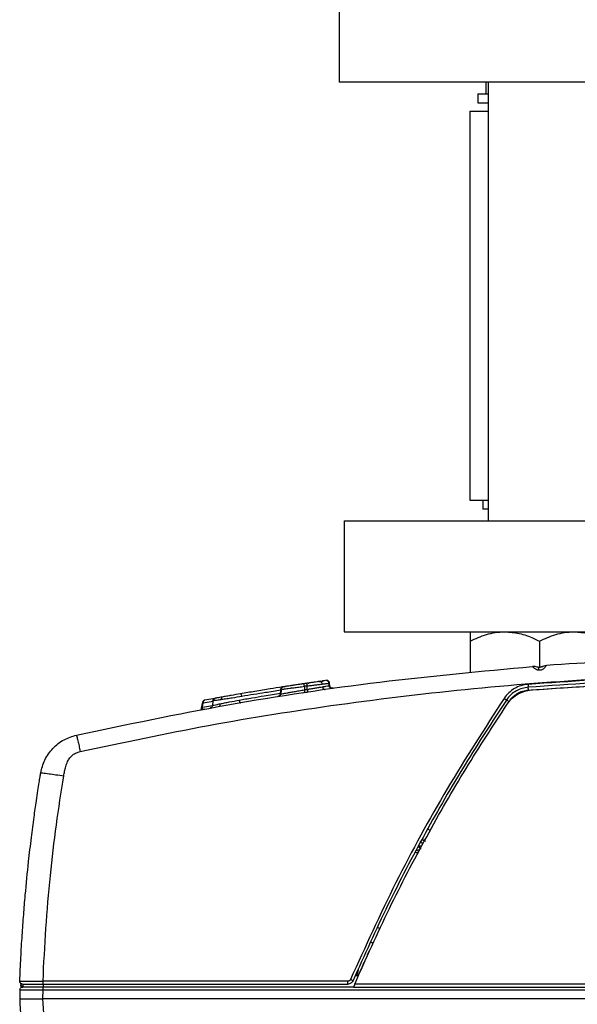
# Model space of a CAD drawing. Units: inches. Extents: x 0.4 to 10.6, y 0.4 to 8.1.
# Drawn here: x 6.8 to 7, y 3.1 to 3.4 of the extents above; entities that cross this region are included whole.
import ezdxf

# ---------------------------------------------------------------- set-up
doc = ezdxf.new("R2010")
doc.units = ezdxf.units.IN
doc.header["$MEASUREMENT"] = 0

msp = doc.modelspace()

# ---------------------------------------------------------------- linework, layer by layer
at = {"color": 7, "linetype": 'Continuous', "lineweight": 25}
for p, q in [((6.91001, 3.38331), (6.91001, 3.35331)), ((7.15001, 3.35331), (6.91001, 3.35331)), ((6.9497, 3.35331), (6.9497, 3.35016)), ((6.95034, 3.35331), (6.95034, 3.23461)), ((6.94751, 3.35016), (6.94751, 3.34766)), ((6.94751, 3.35016), (6.95034, 3.35016)), ((6.94751, 3.34766), (6.95034, 3.34766)), ((6.94537, 3.34545), (6.94537, 3.24026)), ((6.94537, 3.34545), (6.95034, 3.34545)), ((6.94537, 3.24026), (6.95034, 3.24026)), ((6.94885, 3.24026), (6.94885, 3.23776)), ((6.95034, 3.23776), (6.94885, 3.23776)), ((6.91135, 3.23461), (6.91135, 3.20461)), ((6.91135, 3.23461), (7.15135, 3.23461)), ((6.91135, 3.20461), (7.15135, 3.20461)), ((6.94542, 3.20211), (6.94542, 3.19352)), ((6.96418, 3.20211), (6.96418, 3.19499)), ((6.96238, 3.19516), (6.9623, 3.19524)), ((6.90155, 3.19074), (6.90177, 3.19077)), ((6.905, 3.19125), (6.90463, 3.19119)), ((6.90591, 3.19138), (6.90552, 3.19132)), ((6.90575, 3.19136), (6.90581, 3.19136)), ((6.906, 3.19139), (6.90601, 3.19139)), ((6.90618, 3.19142), (6.90602, 3.19139)), ((6.90619, 3.19142), (6.90615, 3.19141)), ((6.90727, 3.19002), (6.90721, 3.19074)), ((6.90728, 3.19074), (6.90734, 3.19003)), ((6.90735, 3.19003), (6.90729, 3.19075)), ((6.90743, 3.19004), (6.90737, 3.19077)), ((6.89413, 3.18901), (6.89402, 3.18778)), ((6.89415, 3.18901), (6.89405, 3.1878)), ((6.89425, 3.18903), (6.89414, 3.18781)), ((6.89476, 3.18971), (6.89478, 3.18971)), ((6.89507, 3.18976), (6.89531, 3.1898)), ((6.89849, 3.19028), (6.89809, 3.19022)), ((6.90005, 3.18813), (6.90091, 3.18826)), ((6.90056, 3.18987), (6.90056, 3.18893)), ((6.90091, 3.18826), (6.90133, 3.18832)), ((6.90134, 3.18905), (6.90134, 3.18998)), ((6.96418, 3.1898), (6.96418, 3.1898)), ((6.87298, 3.18559), (6.87264, 3.18398)), ((6.87293, 3.18425), (6.87318, 3.18543)), ((6.87628, 3.1866), (6.87359, 3.18614)), ((6.87578, 3.18596), (6.87567, 3.1847)), ((6.89046, 3.18666), (6.89046, 3.18651)), ((6.89355, 3.18715), (6.89352, 3.18714)), ((6.89374, 3.18725), (6.89368, 3.18721)), ((6.87523, 3.18407), (6.87515, 3.18403)), ((6.87567, 3.18471), (6.87565, 3.18463)), ((6.95034, 3.17851), (6.95034, 3.17851)), ((6.94322, 3.16726), (6.94321, 3.16726)), ((6.93556, 3.15264), (6.93556, 3.15264)), ((6.93556, 3.15264), (6.93556, 3.15264)), ((6.93146, 3.14661), (6.93156, 3.14665)), ((6.93156, 3.14665), (6.93167, 3.14667)), ((6.91768, 3.11725), (6.9183, 3.1186)), ((6.91434, 3.11169), (6.9152, 3.11169)), ((6.91474, 3.11169), (6.91476, 3.11252)), ((6.82356, 3.10778), (6.82348, 3.10539)), ((6.8236, 3.10972), (6.82361, 3.10971)), ((6.82379, 3.10902), (6.82379, 3.10899)), ((6.82437, 3.10854), (6.82432, 3.10854)), ((6.82435, 3.10933), (6.82435, 3.10854)), ((6.82977, 3.10539), (6.82986, 3.10778)), ((6.91228, 3.11011), (6.8298, 3.11011)), ((6.8298, 3.10933), (6.91228, 3.10933)), ((6.82986, 3.10933), (6.82986, 3.10854)), ((6.91383, 3.10854), (6.82986, 3.10854)), ((6.82986, 3.10778), (7.23285, 3.10778)), ((6.91417, 3.10933), (6.91383, 3.10854)), ((6.91383, 3.10854), (7.23923, 3.10854)), ((7.23923, 3.10933), (6.91417, 3.10933)), ((7.23293, 3.10539), (6.82977, 3.10539))]:
    msp.add_line(p, q, dxfattribs=at)
at = {"color": 1, "linetype": 'Continuous', "lineweight": 25}
for p, q in [((6.90647, 3.19145), (6.90639, 3.19145)), ((6.89411, 3.189), (6.89409, 3.189)), ((6.89417, 3.18783), (6.89419, 3.18783)), ((6.89475, 3.18969), (6.89482, 3.18972)), ((6.90735, 3.19003), (6.90745, 3.18973)), ((6.87318, 3.18543), (6.87582, 3.18589)), ((6.89363, 3.18718), (6.89339, 3.1871)), ((6.87293, 3.18425), (6.8757, 3.18473)), ((6.94187, 3.16494), (6.94187, 3.16494)), ((6.94048, 3.16256), (6.94048, 3.16256)), ((6.93458, 3.15091), (6.93514, 3.15186))]:
    msp.add_line(p, q, dxfattribs=at)
at = {"color": 7, "linetype": 'Continuous', "lineweight": 25}
for centre, radius, start, end in [((6.8238, 3.10899), 0.0000103, 220.3798, 271.368), ((6.82458, 3.10901), 0.000787, 181.9999, 223.9964)]:
    msp.add_arc(centre, radius, start, end, dxfattribs=at)
for points, knots in [([(6.94542, 3.20211), (6.94688, 3.20276), (6.94985, 3.2041), (6.95309, 3.2046), (6.95476, 3.20461), (6.9548, 3.20461)], [0, 0, 0, 0, 0.484546, 0.986748, 1, 1, 1, 1]), ([(6.94542, 3.20461), (6.94542, 3.2046), (6.94542, 3.20459), (6.94542, 3.20418), (6.94542, 3.20317), (6.94542, 3.20237), (6.94542, 3.20211)], [0, 0, 0, 0, 0.066921, 0.435837, 0.815267, 1, 1, 1, 1]), ([(6.9548, 3.20461), (6.95611, 3.20451), (6.95879, 3.20432), (6.9619, 3.2032), (6.96367, 3.20235), (6.96418, 3.20211)], [0, 0, 0, 0, 0.406635, 0.827972, 1, 1, 1, 1]), ([(6.96418, 3.20211), (6.96564, 3.20276), (6.96861, 3.2041), (6.97185, 3.2046), (6.97352, 3.20461), (6.97356, 3.20461)], [0, 0, 0, 0, 0.484546, 0.986748, 1, 1, 1, 1]), ([(6.97356, 3.20461), (6.97487, 3.20451), (6.97755, 3.20432), (6.98066, 3.2032), (6.98243, 3.20235), (6.98294, 3.20211)], [0, 0, 0, 0, 0.4066349, 0.8279722, 1, 1, 1, 1]), ([(7.09878, 3.19533), (7.08762, 3.19606), (7.06532, 3.19754), (7.03201, 3.19811), (6.99891, 3.19761), (6.97702, 3.19622), (6.96608, 3.19553)], [0, 0, 0, 0, 0.252426, 0.504729, 0.752353, 1, 1, 1, 1]), ([(6.83886, 3.1767), (6.85248, 3.17955), (6.87969, 3.18522), (6.9209, 3.19141), (6.94851, 3.19396), (6.9623, 3.19524)], [0, 0, 0, 0, 0.334124, 0.667457, 1, 1, 1, 1]), ([(6.83989, 3.17226), (6.85145, 3.1747), (6.87467, 3.17961), (6.91022, 3.18523), (6.94658, 3.18955), (6.98384, 3.19237), (7.02178, 3.19358), (7.0602, 3.19325), (7.0859, 3.19159), (7.09878, 3.19075)], [0, 0, 0, 0, 0.136028, 0.273317, 0.41431, 0.557716, 0.70345, 0.851375, 1, 1, 1, 1]), ([(7.09878, 3.19058), (7.08732, 3.19134), (7.0644, 3.19286), (7.02994, 3.19339), (6.99547, 3.19277), (6.97255, 3.19119), (6.96109, 3.1904)], [0, 0, 0, 0, 0.2499986, 0.5, 0.7499982, 1, 1, 1, 1]), ([(6.96307, 3.19521), (6.96294, 3.19522), (6.96266, 3.19526), (6.96246, 3.19522), (6.96234, 3.1952)], [0, 0, 0, 0, 0.467126, 1, 1, 1, 1]), ([(6.9641, 3.19499), (6.96407, 3.19499), (6.964, 3.19499), (6.96387, 3.195), (6.96372, 3.19503), (6.96361, 3.19507), (6.96359, 3.19507), (6.96358, 3.19508)], [0, 0, 0, 0, 0.087834, 0.176932, 0.373213, 0.651676, 1, 1, 1, 1]), ([(6.96608, 3.19553), (6.96607, 3.19551), (6.96605, 3.19548), (6.96589, 3.19525), (6.96566, 3.19497), (6.96537, 3.19468), (6.96504, 3.19444), (6.96468, 3.19427), (6.9643, 3.19419), (6.96405, 3.19421), (6.96392, 3.19422)], [0, 0, 0, 0, 0.1894559, 0.3637729, 0.5147487, 0.6413497, 0.7469403, 0.8370266, 0.9186306, 1, 1, 1, 1]), ([(6.96484, 3.19517), (6.96483, 3.19516), (6.96481, 3.19515), (6.96469, 3.1951), (6.96459, 3.19506), (6.96447, 3.19503), (6.96435, 3.19501), (6.96422, 3.19499), (6.96414, 3.19499), (6.9641, 3.19499)], [0, 0, 0, 0, 0.3713725, 0.5132896, 0.6402182, 0.7385186, 0.8314899, 0.9158559, 1, 1, 1, 1]), ([(6.90047, 3.19058), (6.90004, 3.19052), (6.89915, 3.19038), (6.89806, 3.19022), (6.89724, 3.19009), (6.89633, 3.18995), (6.89546, 3.18982), (6.89497, 3.18974), (6.89487, 3.18973), (6.89491, 3.18973), (6.89491, 3.18973)], [0, 0, 0, 0, 0.088826, 0.183833, 0.241922, 0.311848, 0.486938, 0.723402, 0.988446, 1, 1, 1, 1]), ([(6.9005, 3.19059), (6.90032, 3.19056), (6.9, 3.19051), (6.89963, 3.19046), (6.89947, 3.19043)], [0, 0, 0, 0, 0.558751, 1, 1, 1, 1]), ([(6.90122, 3.19069), (6.9011, 3.19068), (6.90085, 3.19064), (6.9006, 3.1906), (6.90047, 3.19058)], [0, 0, 0, 0, 0.5, 1, 1, 1, 1]), ([(6.90056, 3.18987), (6.90055, 3.18994), (6.90054, 3.19009), (6.90051, 3.19027), (6.90049, 3.19041), (6.90048, 3.1905), (6.90047, 3.19057), (6.90047, 3.19058), (6.90047, 3.19058)], [0, 0, 0, 0, 0.1771288, 0.4024215, 0.5336647, 0.6770225, 0.8324758, 1, 1, 1, 1]), ([(6.90463, 3.19119), (6.90442, 3.19116), (6.90402, 3.1911), (6.90318, 3.19098), (6.90223, 3.19084), (6.90156, 3.19074), (6.90122, 3.19069)], [0, 0, 0, 0, 0.252756, 0.498287, 0.749202, 1, 1, 1, 1]), ([(6.90134, 3.18998), (6.90134, 3.19), (6.90133, 3.19006), (6.90131, 3.19017), (6.90128, 3.19033), (6.90126, 3.19048), (6.90124, 3.19059), (6.90122, 3.19067), (6.90122, 3.19069), (6.90122, 3.19069)], [0, 0, 0, 0, 0.0501596, 0.1502963, 0.3002685, 0.4998744, 0.6509568, 0.7847941, 1, 1, 1, 1]), ([(6.90137, 3.18998), (6.90176, 3.19003), (6.90255, 3.19014), (6.90368, 3.19027), (6.90467, 3.19039), (6.90515, 3.19045), (6.90539, 3.19048)], [0, 0, 0, 0, 0.247643, 0.498323, 0.750545, 1, 1, 1, 1]), ([(6.90461, 3.19119), (6.90454, 3.19118), (6.90444, 3.19117), (6.9043, 3.19115), (6.90425, 3.19114)], [0, 0, 0, 0, 0.648875, 1, 1, 1, 1]), ([(6.90447, 3.19117), (6.90464, 3.19119), (6.90494, 3.19124), (6.90513, 3.19127), (6.90522, 3.19128)], [0, 0, 0, 0, 0.532746, 1, 1, 1, 1]), ([(6.90463, 3.19119), (6.90467, 3.1912), (6.90476, 3.1912), (6.90489, 3.19117), (6.90502, 3.19111), (6.90513, 3.19103), (6.90523, 3.19092), (6.90534, 3.19074), (6.90537, 3.19059), (6.90539, 3.19048)], [0, 0, 0, 0, 0.125111, 0.250241, 0.375381, 0.500539, 0.625711, 0.75089, 1, 1, 1, 1]), ([(6.90495, 3.19124), (6.90505, 3.19125), (6.9054, 3.1913), (6.90562, 3.19134), (6.90552, 3.19132), (6.90545, 3.19131)], [0, 0, 0, 0, 0.120386, 0.4310835, 1, 1, 1, 1]), ([(6.90587, 3.19137), (6.90581, 3.19136), (6.90574, 3.19135), (6.90541, 3.19131), (6.90534, 3.1913)], [0, 0, 0, 0, 0.779719, 1, 1, 1, 1]), ([(6.90722, 3.19072), (6.90721, 3.19078), (6.90719, 3.19091), (6.90711, 3.19108), (6.907, 3.19122), (6.90683, 3.19135), (6.90659, 3.19145), (6.90641, 3.19144), (6.90632, 3.19144)], [0, 0, 0, 0, 0.1475649, 0.28785, 0.4212234, 0.5481202, 0.7833677, 1, 1, 1, 1]), ([(6.90728, 3.19074), (6.90727, 3.1908), (6.90725, 3.19093), (6.90716, 3.19111), (6.90704, 3.19125), (6.90687, 3.19137), (6.90665, 3.19146), (6.90647, 3.19145), (6.90639, 3.19145)], [0, 0, 0, 0, 0.161047, 0.311879, 0.452476, 0.582828, 0.811742, 1, 1, 1, 1]), ([(6.90737, 3.19074), (6.90736, 3.19081), (6.90734, 3.19093), (6.90726, 3.19111), (6.90715, 3.19124), (6.90702, 3.19134), (6.90688, 3.19142), (6.90669, 3.19147), (6.90655, 3.19146), (6.90647, 3.19146)], [0, 0, 0, 0, 0.141863, 0.256346, 0.406694, 0.493379, 0.62013, 0.788807, 1, 1, 1, 1]), ([(6.90662, 3.19144), (6.90659, 3.19145), (6.90655, 3.19146), (6.9065, 3.19145), (6.90647, 3.19145)], [0, 0, 0, 0, 0.50068, 1, 1, 1, 1]), ([(6.96109, 3.1904), (6.96045, 3.19031), (6.95917, 3.19012), (6.95739, 3.1893), (6.95581, 3.18815), (6.95502, 3.18713), (6.95462, 3.18661)], [0, 0, 0, 0, 0.250005, 0.5000056, 0.7499991, 1, 1, 1, 1]), ([(6.96109, 3.1904), (6.9611, 3.19029), (6.96112, 3.19006), (6.96114, 3.1898), (6.96115, 3.18965), (6.96115, 3.18963), (6.96115, 3.18962)], [0, 0, 0, 0, 0.279587, 0.559212, 0.779605, 1, 1, 1, 1]), ([(7.09873, 3.1898), (7.08727, 3.19056), (7.06437, 3.19208), (7.02994, 3.19261), (6.9955, 3.19198), (6.9726, 3.19041), (6.96115, 3.18962)], [0, 0, 0, 0, 0.249994, 0.499991, 0.749993, 1, 1, 1, 1]), ([(6.96198, 3.1889), (6.97356, 3.18968), (6.99673, 3.19125), (7.03158, 3.19183), (7.06642, 3.19121), (7.08959, 3.18962), (7.10117, 3.18882)], [0, 0, 0, 0, 0.249932, 0.5, 0.750065, 1, 1, 1, 1]), ([(6.88326, 3.18783), (6.88244, 3.1877), (6.88122, 3.18749), (6.87952, 3.18719), (6.8787, 3.18705), (6.87829, 3.18698)], [0, 0, 0, 0, 0.503404, 0.750639, 1, 1, 1, 1]), ([(6.89462, 3.18969), (6.89351, 3.18951), (6.89113, 3.18914), (6.88738, 3.18853), (6.88457, 3.18806), (6.88326, 3.18783)], [0, 0, 0, 0, 0.316131, 0.67895, 1, 1, 1, 1]), ([(6.88363, 3.18713), (6.8836, 3.18724), (6.88355, 3.18746), (6.88345, 3.18769), (6.88334, 3.18782), (6.88329, 3.18783), (6.88326, 3.18783)], [0, 0, 0, 0, 0.279643, 0.559294, 0.779656, 1, 1, 1, 1]), ([(6.89399, 3.1878), (6.89397, 3.18772), (6.89394, 3.18754), (6.89379, 3.18732), (6.89358, 3.18716), (6.89341, 3.18711), (6.89333, 3.18709)], [0, 0, 0, 0, 0.249734, 0.499618, 0.7497, 1, 1, 1, 1]), ([(6.89405, 3.18782), (6.89403, 3.18771), (6.89399, 3.18753), (6.89384, 3.18733), (6.89371, 3.18722), (6.89362, 3.18717), (6.89353, 3.18714), (6.89347, 3.18712), (6.89342, 3.18711)], [0, 0, 0, 0, 0.2886409, 0.5020328, 0.689273, 0.7384325, 0.8056374, 1, 1, 1, 1]), ([(6.89414, 3.18783), (6.89413, 3.18776), (6.89411, 3.18765), (6.89404, 3.18749), (6.89394, 3.18736), (6.89386, 3.18729), (6.89382, 3.18726), (6.89379, 3.18724), (6.89369, 3.18717), (6.89359, 3.18714), (6.89353, 3.18713), (6.89349, 3.18712)], [0, 0, 0, 0, 0.079179, 0.142696, 0.22534, 0.274312, 0.283145, 0.293158, 0.319894, 0.55067, 1, 1, 1, 1]), ([(6.89463, 3.18968), (6.89455, 3.18964), (6.8944, 3.18958), (6.89425, 3.18942), (6.89414, 3.18924), (6.89411, 3.18909), (6.89409, 3.18899)], [0, 0, 0, 0, 0.305747, 0.502301, 0.698193, 1, 1, 1, 1]), ([(6.89479, 3.18971), (6.89475, 3.18971), (6.89471, 3.18969), (6.89464, 3.18967), (6.89461, 3.18965), (6.89453, 3.18962), (6.8944, 3.18953), (6.89428, 3.18938), (6.89419, 3.1892), (6.89417, 3.18909), (6.89415, 3.18901)], [0, 0, 0, 0, 0.167173, 0.223308, 0.245933, 0.266032, 0.463834, 0.67605, 0.785625, 1, 1, 1, 1]), ([(6.89491, 3.18973), (6.89482, 3.18971), (6.89471, 3.18969), (6.89457, 3.1896), (6.89452, 3.18955), (6.89444, 3.18949), (6.89435, 3.18938), (6.89427, 3.1892), (6.89425, 3.18909), (6.89424, 3.18902)], [0, 0, 0, 0, 0.39505, 0.498911, 0.530647, 0.557997, 0.728623, 0.851796, 1, 1, 1, 1]), ([(6.8947, 3.1897), (6.89468, 3.18969), (6.89465, 3.18969), (6.89462, 3.18968), (6.89461, 3.18967)], [0, 0, 0, 0, 0.499749, 1, 1, 1, 1]), ([(6.89768, 3.19016), (6.89754, 3.19014), (6.89725, 3.19009), (6.89699, 3.19006), (6.89686, 3.19004)], [0, 0, 0, 0, 0.492736, 1, 1, 1, 1]), ([(6.90134, 3.18998), (6.90117, 3.18996), (6.90091, 3.18992), (6.90065, 3.18988), (6.90056, 3.18987)], [0, 0, 0, 0, 0.648689, 1, 1, 1, 1]), ([(6.90056, 3.18893), (6.90065, 3.18894), (6.90091, 3.18899), (6.90117, 3.18903), (6.90134, 3.18905)], [0, 0, 0, 0, 0.355102, 1, 1, 1, 1]), ([(6.90056, 3.18893), (6.90057, 3.18883), (6.9006, 3.18865), (6.90063, 3.18841), (6.90065, 3.18825), (6.90065, 3.18823), (6.90065, 3.18822)], [0, 0, 0, 0, 0.249993, 0.5, 0.750007, 1, 1, 1, 1]), ([(6.90134, 3.18998), (6.90134, 3.18998), (6.90134, 3.18998), (6.90135, 3.18998), (6.90136, 3.18998), (6.90137, 3.18998)], [0, 0, 0, 0, 0.145643, 0.358566, 1, 1, 1, 1]), ([(6.90134, 3.18905), (6.90175, 3.18912), (6.90257, 3.18926), (6.90372, 3.18946), (6.90473, 3.18963), (6.90521, 3.18971), (6.90545, 3.18975)], [0, 0, 0, 0, 0.253396, 0.503872, 0.754234, 1, 1, 1, 1]), ([(6.90134, 3.18905), (6.90136, 3.18896), (6.90139, 3.18877), (6.90143, 3.18853), (6.90147, 3.18837), (6.90148, 3.18835), (6.90148, 3.18834)], [0, 0, 0, 0, 0.249993, 0.5, 0.750008, 1, 1, 1, 1]), ([(6.90545, 3.18975), (6.90546, 3.18969), (6.90548, 3.18959), (6.90554, 3.18944), (6.90562, 3.18931), (6.90572, 3.1892), (6.90583, 3.18911), (6.90596, 3.18906), (6.90609, 3.18903), (6.90618, 3.18903), (6.90622, 3.18904)], [0, 0, 0, 0, 0.125012, 0.250033, 0.375048, 0.50006, 0.625064, 0.750053, 0.875035, 1, 1, 1, 1]), ([(6.90797, 3.18934), (6.90789, 3.18933), (6.90779, 3.18931), (6.90746, 3.18955), (6.90733, 3.18979), (6.90729, 3.18992), (6.90728, 3.18999), (6.90728, 3.19002)], [0, 0, 0, 0, 0.624676, 0.859479, 0.936979, 0.969381, 1, 1, 1, 1]), ([(6.90817, 3.18933), (6.90817, 3.18933), (6.90815, 3.18933), (6.90808, 3.18934), (6.90799, 3.18936), (6.90788, 3.1894), (6.90776, 3.18947), (6.90764, 3.18957), (6.90754, 3.1897), (6.90746, 3.18987), (6.90744, 3.18999), (6.90743, 3.19005)], [0, 0, 0, 0, 0.042691, 0.149815, 0.251936, 0.354509, 0.464411, 0.585443, 0.717026, 0.856456, 1, 1, 1, 1]), ([(6.9083, 3.18933), (6.90831, 3.18933), (6.90831, 3.18933), (6.90827, 3.18933), (6.9082, 3.18933), (6.90817, 3.18933)], [0, 0, 0, 0, 0.391629, 0.747461, 1, 1, 1, 1]), ([(6.96115, 3.18962), (6.96061, 3.18954), (6.95949, 3.18938), (6.95789, 3.18868), (6.95639, 3.18764), (6.95564, 3.18666), (6.95525, 3.18617)], [0, 0, 0, 0, 0.233373, 0.477826, 0.733367, 1, 1, 1, 1]), ([(6.95547, 3.18508), (6.9559, 3.18563), (6.95673, 3.18671), (6.95838, 3.18786), (6.96015, 3.18864), (6.96138, 3.18881), (6.96198, 3.1889)], [0, 0, 0, 0, 0.266682, 0.52224, 0.766677, 1, 1, 1, 1]), ([(6.9559, 3.18575), (6.95622, 3.18618), (6.95687, 3.18702), (6.95817, 3.18796), (6.95963, 3.18863), (6.96068, 3.18879), (6.96121, 3.18886)], [0, 0, 0, 0, 0.250049, 0.500002, 0.749953, 1, 1, 1, 1]), ([(6.96121, 3.18886), (6.9612, 3.18896), (6.96119, 3.18916), (6.96117, 3.18941), (6.96115, 3.18959), (6.96115, 3.18961), (6.96115, 3.18962)], [0, 0, 0, 0, 0.249993, 0.5, 0.750007, 1, 1, 1, 1]), ([(6.8735, 3.18611), (6.87348, 3.1861), (6.87342, 3.18607), (6.87333, 3.18602), (6.87325, 3.18595), (6.87314, 3.18585), (6.87302, 3.1857), (6.87298, 3.18559), (6.87296, 3.18553)], [0, 0, 0, 0, 0.125684, 0.248462, 0.36994, 0.491613, 0.739304, 1, 1, 1, 1]), ([(6.87318, 3.18543), (6.87318, 3.18552), (6.87319, 3.18569), (6.87328, 3.18592), (6.87341, 3.18608), (6.87353, 3.18612), (6.87359, 3.18614)], [0, 0, 0, 0, 0.249996, 0.5, 0.750004, 1, 1, 1, 1]), ([(6.87567, 3.1847), (6.87569, 3.18471), (6.87574, 3.18472), (6.87612, 3.1848), (6.87677, 3.18494), (6.8774, 3.18508), (6.87771, 3.18514)], [0, 0, 0, 0, 0.2573008, 0.5078847, 0.7541498, 1, 1, 1, 1]), ([(6.8763, 3.18662), (6.87623, 3.18658), (6.87609, 3.18652), (6.87593, 3.18636), (6.87581, 3.18616), (6.87579, 3.18601), (6.87578, 3.18593)], [0, 0, 0, 0, 0.249956, 0.499944, 0.74996, 1, 1, 1, 1]), ([(6.87579, 3.18594), (6.87581, 3.18604), (6.87585, 3.18623), (6.87601, 3.18644), (6.87622, 3.18659), (6.87636, 3.18663), (6.87643, 3.18665)], [0, 0, 0, 0, 0.279738, 0.559475, 0.779739, 1, 1, 1, 1]), ([(6.87815, 3.18627), (6.87781, 3.18622), (6.87713, 3.18613), (6.87637, 3.18603), (6.87592, 3.18596), (6.87583, 3.18595), (6.87579, 3.18594)], [0, 0, 0, 0, 0.2521599, 0.5053664, 0.7556655, 1, 1, 1, 1]), ([(6.8763, 3.18662), (6.87632, 3.18662), (6.87636, 3.18664), (6.87641, 3.18664), (6.87643, 3.18665)], [0, 0, 0, 0, 0.500068, 1, 1, 1, 1]), ([(6.87829, 3.18698), (6.87805, 3.18693), (6.87759, 3.18685), (6.877, 3.18675), (6.87656, 3.18667), (6.87648, 3.18666), (6.87643, 3.18665)], [0, 0, 0, 0, 0.218083, 0.428306, 0.696051, 1, 1, 1, 1]), ([(6.87771, 3.18514), (6.87771, 3.18505), (6.87772, 3.18487), (6.87768, 3.18465), (6.87761, 3.18449), (6.87753, 3.18445), (6.87749, 3.18444)], [0, 0, 0, 0, 0.249993, 0.499996, 0.750001, 1, 1, 1, 1]), ([(6.87771, 3.18514), (6.87811, 3.18523), (6.87892, 3.1854), (6.8807, 3.18575), (6.88201, 3.18598), (6.88288, 3.18614)], [0, 0, 0, 0, 0.241496, 0.490462, 1, 1, 1, 1]), ([(6.87815, 3.18627), (6.87814, 3.18637), (6.87813, 3.18658), (6.87816, 3.1868), (6.87821, 3.18694), (6.87826, 3.18696), (6.87829, 3.18698)], [0, 0, 0, 0, 0.27967, 0.55936, 0.779681, 1, 1, 1, 1]), ([(6.88363, 3.18713), (6.88275, 3.18698), (6.88142, 3.18677), (6.87955, 3.18647), (6.87862, 3.18634), (6.87815, 3.18627)], [0, 0, 0, 0, 0.4918711, 0.7428068, 1, 1, 1, 1]), ([(6.88288, 3.18614), (6.88291, 3.18603), (6.88295, 3.18581), (6.88305, 3.18558), (6.88315, 3.18545), (6.8832, 3.18544), (6.88322, 3.18543)], [0, 0, 0, 0, 0.279616, 0.559263, 0.779635, 1, 1, 1, 1]), ([(6.95462, 3.18661), (6.94939, 3.17852), (6.93892, 3.16233), (6.92502, 3.13693), (6.91703, 3.11938), (6.91303, 3.11061)], [0, 0, 0, 0, 0.3333025, 0.6666879, 1, 1, 1, 1]), ([(6.95525, 3.18617), (6.95146, 3.18038), (6.94377, 3.16863), (6.93311, 3.15012), (6.9229, 3.13067), (6.91681, 3.11714), (6.91372, 3.11028)], [0, 0, 0, 0, 0.239533, 0.486044, 0.739533, 1, 1, 1, 1]), ([(6.91417, 3.10933), (6.91724, 3.11618), (6.92329, 3.12969), (6.93345, 3.1491), (6.94405, 3.16758), (6.9517, 3.17931), (6.95547, 3.18508)], [0, 0, 0, 0, 0.260496, 0.513994, 0.760496, 1, 1, 1, 1]), ([(6.95462, 3.18661), (6.95472, 3.18655), (6.9549, 3.18643), (6.95511, 3.18628), (6.95523, 3.18619), (6.95524, 3.18617), (6.95525, 3.18617)], [0, 0, 0, 0, 0.279595, 0.559227, 0.779613, 1, 1, 1, 1]), ([(6.9559, 3.18575), (6.9558, 3.18582), (6.95561, 3.18594), (6.9554, 3.18608), (6.95527, 3.18616), (6.95526, 3.18616), (6.95525, 3.18617)], [0, 0, 0, 0, 0.27962, 0.55927, 0.779635, 1, 1, 1, 1]), ([(6.87293, 3.18425), (6.87292, 3.18416), (6.87292, 3.18399), (6.87283, 3.18377), (6.87269, 3.1836), (6.87257, 3.18356), (6.87252, 3.18354)], [0, 0, 0, 0, 0.249996, 0.5, 0.750004, 1, 1, 1, 1]), ([(6.87265, 3.18406), (6.87265, 3.18402), (6.87263, 3.18394), (6.87265, 3.18386), (6.8727, 3.18379), (6.87284, 3.18372), (6.87315, 3.18368), (6.87349, 3.18373), (6.87367, 3.18375)], [0, 0, 0, 0, 0.100774, 0.203549, 0.312184, 0.429227, 0.692216, 1, 1, 1, 1]), ([(6.87502, 3.184), (6.87512, 3.18402), (6.8753, 3.18408), (6.8755, 3.18426), (6.87563, 3.18448), (6.87566, 3.18463), (6.87567, 3.1847)], [0, 0, 0, 0, 0.2797286, 0.5594676, 0.7797333, 1, 1, 1, 1]), ([(6.87509, 3.18401), (6.87508, 3.18401), (6.87506, 3.184), (6.87505, 3.184), (6.87505, 3.184)], [0, 0, 0, 0, 0.4981549, 1, 1, 1, 1]), ([(6.82917, 3.16644), (6.82947, 3.16763), (6.82992, 3.16946), (6.83122, 3.17162), (6.83282, 3.17359), (6.83531, 3.17559), (6.8377, 3.17634), (6.83886, 3.1767)], [0, 0, 0, 0, 0.243804, 0.37261, 0.502886, 0.759375, 1, 1, 1, 1]), ([(6.83886, 3.1767), (6.83888, 3.17662), (6.83893, 3.17646), (6.83921, 3.17528), (6.83954, 3.17381), (6.83977, 3.17278), (6.83989, 3.17226)], [0, 0, 0, 0, 0.279636, 0.559271, 0.779635, 1, 1, 1, 1]), ([(6.83539, 3.16564), (6.83547, 3.16606), (6.83563, 3.16691), (6.83592, 3.16822), (6.83637, 3.16945), (6.83702, 3.17052), (6.83784, 3.17135), (6.83881, 3.17196), (6.83953, 3.17216), (6.83989, 3.17226)], [0, 0, 0, 0, 0.149532, 0.301292, 0.467519, 0.606141, 0.737553, 0.871418, 1, 1, 1, 1]), ([(6.82351, 3.11011), (6.8236, 3.11225), (6.82378, 3.11639), (6.82414, 3.1224), (6.82454, 3.12802), (6.8251, 3.13468), (6.82579, 3.14163), (6.82661, 3.14866), (6.82733, 3.15415), (6.82792, 3.15837), (6.82839, 3.16148), (6.82872, 3.16363), (6.82898, 3.16522), (6.82912, 3.16609), (6.82917, 3.16644)], [0, 0, 0, 0, 0.113066, 0.219357, 0.318875, 0.411619, 0.573442, 0.688813, 0.786473, 0.866422, 0.91476, 0.953136, 0.981549, 1, 1, 1, 1]), ([(6.82917, 3.16644), (6.82929, 3.16645), (6.82954, 3.16647), (6.8312, 3.16628), (6.83325, 3.16598), (6.83468, 3.16576), (6.83539, 3.16564)], [0, 0, 0, 0, 0.279622, 0.559243, 0.779621, 1, 1, 1, 1]), ([(6.8298, 3.11011), (6.83003, 3.11488), (6.83049, 3.12442), (6.83174, 3.13853), (6.83332, 3.15228), (6.83471, 3.16124), (6.83539, 3.16564)], [0, 0, 0, 0, 0.2563918, 0.5128344, 0.7609513, 1, 1, 1, 1]), ([(6.93458, 3.15091), (6.93449, 3.15096), (6.93431, 3.15106), (6.93409, 3.15117), (6.93393, 3.15125), (6.93391, 3.15126), (6.9339, 3.15126)], [0, 0, 0, 0, 0.25, 0.5, 0.75, 1, 1, 1, 1]), ([(6.93229, 3.14832), (6.93231, 3.14834), (6.93235, 3.14838), (6.93251, 3.14836), (6.93275, 3.14829), (6.93303, 3.14816), (6.93322, 3.14804), (6.93331, 3.14799)], [0, 0, 0, 0, 0.1868408, 0.3736811, 0.5605199, 0.780259, 1, 1, 1, 1]), ([(6.93069, 3.14488), (6.93076, 3.1449), (6.93097, 3.14495), (6.9312, 3.14501), (6.93131, 3.14503), (6.93137, 3.14504)], [0, 0, 0, 0, 0.1811544, 0.5985568, 1, 1, 1, 1]), ([(6.93075, 3.14549), (6.93079, 3.1455), (6.93126, 3.14561), (6.93151, 3.14567), (6.93174, 3.14572)], [0, 0, 0, 0, 0.078886, 1, 1, 1, 1]), ([(6.93218, 3.14591), (6.93218, 3.14591), (6.93212, 3.14591), (6.93201, 3.14596), (6.93186, 3.14605), (6.93174, 3.14617), (6.93164, 3.14631), (6.93157, 3.14648), (6.93156, 3.14659), (6.93156, 3.14665)], [0, 0, 0, 0, 0.000069, 0.166725, 0.33338, 0.500035, 0.66669, 0.833345, 1, 1, 1, 1]), ([(6.93162, 3.14666), (6.93162, 3.14657), (6.93163, 3.14639), (6.93174, 3.14616), (6.93187, 3.14606), (6.93194, 3.14601)], [0, 0, 0, 0, 0.337896, 0.675928, 1, 1, 1, 1]), ([(6.9152, 3.11169), (6.91548, 3.11234), (6.91597, 3.11346), (6.91654, 3.11472), (6.91678, 3.11525)], [0, 0, 0, 0, 0.583958, 1, 1, 1, 1]), ([(6.91303, 3.11061), (6.91299, 3.11054), (6.91292, 3.11039), (6.91273, 3.11024), (6.91252, 3.11013), (6.91236, 3.11012), (6.91228, 3.11011)], [0, 0, 0, 0, 0.249228, 0.499896, 0.749227, 1, 1, 1, 1]), ([(6.91303, 3.11061), (6.91313, 3.11056), (6.91334, 3.11047), (6.91357, 3.11036), (6.9137, 3.1103), (6.91372, 3.11028), (6.91372, 3.11028)], [0, 0, 0, 0, 0.2795985, 0.5592322, 0.7796155, 1, 1, 1, 1]), ([(6.82351, 3.11011), (6.8236, 3.11012), (6.82379, 3.11012), (6.82525, 3.11013), (6.82733, 3.11012), (6.82898, 3.11012), (6.8298, 3.11011)], [0, 0, 0, 0, 0.249952, 0.500039, 0.750105, 1, 1, 1, 1]), ([(6.82356, 3.10778), (6.82359, 3.10778), (6.82364, 3.10779), (6.82415, 3.10779), (6.82529, 3.10779), (6.82701, 3.10779), (6.82858, 3.10779), (6.82943, 3.10778), (6.82986, 3.10778)], [0, 0, 0, 0, 0.1305134, 0.2575319, 0.5000001, 0.7424825, 0.8694974, 1, 1, 1, 1]), ([(6.82361, 3.10971), (6.82367, 3.10958), (6.82378, 3.10935), (6.8238, 3.1091), (6.8238, 3.10898)], [0, 0, 0, 0, 0.559689, 1, 1, 1, 1]), ([(6.82379, 3.10902), (6.82379, 3.10902), (6.82379, 3.10902), (6.8238, 3.10901), (6.8238, 3.109), (6.8238, 3.10898)], [0, 0, 0, 0, 0.229472, 0.467212, 1, 1, 1, 1]), ([(6.8238, 3.10898), (6.82382, 3.10896), (6.82384, 3.10892), (6.82395, 3.10879), (6.82412, 3.10867), (6.82428, 3.10862), (6.82435, 3.10861)], [0, 0, 0, 0, 0.194034, 0.421142, 0.737498, 1, 1, 1, 1]), ([(6.82426, 3.10933), (6.82435, 3.10933), (6.82451, 3.10933), (6.82579, 3.10933), (6.82763, 3.10933), (6.82908, 3.10933), (6.8298, 3.10933)], [0, 0, 0, 0, 0.249959, 0.500034, 0.75009, 1, 1, 1, 1]), ([(6.82986, 3.10854), (6.82905, 3.10854), (6.82743, 3.10854), (6.82562, 3.10854), (6.82454, 3.10854), (6.82441, 3.10854), (6.82435, 3.10854)], [0, 0, 0, 0, 0.279624, 0.559238, 0.779615, 1, 1, 1, 1]), ([(6.91372, 3.11028), (6.91365, 3.11014), (6.91351, 3.10987), (6.91315, 3.10957), (6.91274, 3.10937), (6.91243, 3.10934), (6.91228, 3.10933)], [0, 0, 0, 0, 0.24993, 0.499909, 0.749937, 1, 1, 1, 1]), ([(6.82348, 3.10539), (6.8235, 3.10539), (6.82356, 3.10539), (6.82407, 3.10539), (6.82521, 3.10539), (6.82692, 3.10539), (6.8285, 3.10539), (6.82934, 3.10539), (6.82977, 3.10539)], [0, 0, 0, 0, 0.130268, 0.257202, 0.499986, 0.742233, 0.869312, 1, 1, 1, 1]), ([(6.82348, 3.10539), (6.82385, 3.09824), (6.82458, 3.08395), (6.82591, 3.06969), (6.82658, 3.06256)], [0, 0, 0, 0, 0.4999972, 1, 1, 1, 1]), ([(6.83285, 3.06297), (6.83219, 3.07003), (6.83087, 3.08415), (6.83014, 3.09831), (6.82977, 3.10539)], [0, 0, 0, 0, 0.499987, 1, 1, 1, 1])]:
    msp.add_open_spline(points, degree=3, knots=knots, dxfattribs=at)
for points in [[(6.96358, 3.19508), (6.96337, 3.19514), (6.96296, 3.19526), (6.96252, 3.19525), (6.9623, 3.19524)], [(6.96392, 3.19422), (6.96395, 3.19444), (6.964, 3.19488), (6.96407, 3.19495), (6.9641, 3.19499)], [(6.96484, 3.19517), (6.96503, 3.19526), (6.96543, 3.19545), (6.96586, 3.1955), (6.96608, 3.19553)], [(6.82426, 3.10933), (6.82421, 3.10933), (6.82411, 3.10934), (6.82397, 3.10939), (6.82383, 3.10946), (6.82372, 3.10956), (6.82362, 3.10968), (6.82355, 3.10982), (6.82351, 3.10996), (6.82351, 3.11006), (6.82351, 3.11011)], [(6.82356, 3.10778), (6.82358, 3.10788), (6.82361, 3.10808), (6.82379, 3.10833), (6.82405, 3.10851), (6.82425, 3.10853), (6.82435, 3.10854)], [(6.8236, 3.10972), (6.82365, 3.10961), (6.82376, 3.10939), (6.82378, 3.10914), (6.82379, 3.10902)], [(6.82402, 3.10847), (6.82395, 3.10854), (6.82383, 3.1087), (6.82381, 3.10889), (6.82379, 3.10899)], [(6.8298, 3.10933), (6.8298, 3.10933), (6.8298, 3.10934), (6.8298, 3.10939), (6.8298, 3.10946), (6.8298, 3.10956), (6.8298, 3.10968), (6.8298, 3.10981), (6.8298, 3.10996), (6.8298, 3.11006), (6.8298, 3.11011)], [(6.82986, 3.10778), (6.82986, 3.10788), (6.82986, 3.10808), (6.82986, 3.10833), (6.82986, 3.10851), (6.82986, 3.10853), (6.82986, 3.10854)], [(6.91228, 3.10933), (6.91228, 3.10933), (6.91228, 3.10934), (6.91228, 3.10939), (6.91228, 3.10946), (6.91228, 3.10956), (6.91228, 3.10968), (6.91228, 3.10981), (6.91228, 3.10996), (6.91228, 3.11006), (6.91228, 3.11011)]]:
    msp.add_open_spline(points, degree=3, dxfattribs=at)
at = {"color": 1, "linetype": 'Continuous', "lineweight": 25}
for points, knots in [([(6.96392, 3.19422), (6.96383, 3.19424), (6.96362, 3.19428), (6.96323, 3.19445), (6.96278, 3.19476), (6.96244, 3.19509), (6.9624, 3.19514), (6.96238, 3.19516)], [0, 0, 0, 0, 0.094612, 0.200266, 0.458507, 0.794699, 1, 1, 1, 1]), ([(6.90539, 3.19048), (6.90576, 3.19053), (6.90667, 3.19065), (6.90708, 3.19071), (6.90725, 3.19073), (6.90721, 3.19072), (6.9072, 3.19072)], [0, 0, 0, 0, 0.240401, 0.593202, 0.942594, 1, 1, 1, 1]), ([(6.96121, 3.18886), (6.97266, 3.18962), (6.99555, 3.19114), (7.01902, 3.19187), (7.03101, 3.19164), (7.03152, 3.19163)], [0, 0, 0, 0, 0.488998, 0.978261, 1, 1, 1, 1]), ([(6.88288, 3.18614), (6.88406, 3.18635), (6.88642, 3.18676), (6.89018, 3.18739), (6.89261, 3.18778), (6.89404, 3.188)], [0, 0, 0, 0, 0.290698, 0.5835934, 1, 1, 1, 1]), ([(6.89413, 3.1888), (6.89278, 3.18859), (6.89048, 3.18824), (6.88694, 3.18767), (6.88473, 3.18731), (6.88363, 3.18713)], [0, 0, 0, 0, 0.417847, 0.708184, 1, 1, 1, 1]), ([(6.89405, 3.18781), (6.89404, 3.18772), (6.89403, 3.18762), (6.89397, 3.18754), (6.89397, 3.18754)], [0, 0, 0, 0, 0.906175, 1, 1, 1, 1]), ([(6.89421, 3.18784), (6.8942, 3.18784), (6.89418, 3.18783), (6.89471, 3.18792), (6.89553, 3.18805), (6.89668, 3.18825), (6.8978, 3.18845), (6.89913, 3.18869), (6.90008, 3.18885), (6.90056, 3.18893)], [0, 0, 0, 0, 0.245816, 0.438908, 0.629586, 0.723028, 0.81507, 0.90711, 1, 1, 1, 1]), ([(6.89431, 3.18903), (6.8943, 3.18903), (6.89428, 3.18903), (6.89473, 3.1891), (6.89546, 3.1892), (6.89653, 3.18935), (6.89766, 3.1895), (6.89906, 3.18968), (6.90006, 3.18981), (6.90056, 3.18987)], [0, 0, 0, 0, 0.222655, 0.413167, 0.60516, 0.70299, 0.802237, 0.901723, 1, 1, 1, 1]), ([(6.90545, 3.18975), (6.9058, 3.1898), (6.90669, 3.18994), (6.90713, 3.19), (6.90731, 3.19003), (6.90727, 3.19002), (6.90727, 3.19002)], [0, 0, 0, 0, 0.231289, 0.5870384, 0.9471192, 1, 1, 1, 1]), ([(6.87318, 3.18543), (6.87313, 3.18545), (6.87304, 3.18548), (6.87297, 3.18551), (6.87297, 3.18552), (6.87297, 3.18553)], [0, 0, 0, 0, 0.372167, 0.744335, 1, 1, 1, 1]), ([(6.87266, 3.18406), (6.87266, 3.18407), (6.87266, 3.18408), (6.87276, 3.18415), (6.87287, 3.18421), (6.87293, 3.18425)], [0, 0, 0, 0, 0.2865239, 0.6283418, 1, 1, 1, 1]), ([(6.93264, 3.14735), (6.9326, 3.14735), (6.93252, 3.14735), (6.93233, 3.14746), (6.93215, 3.14768), (6.93205, 3.14789), (6.93201, 3.14797)], [0, 0, 0, 0, 0.11461, 0.287921, 0.734129, 1, 1, 1, 1]), ([(6.93167, 3.14667), (6.9317, 3.14667), (6.93175, 3.14668), (6.93201, 3.14672), (6.93224, 3.14676), (6.93232, 3.14678)], [0, 0, 0, 0, 0.352445, 0.749482, 1, 1, 1, 1]), ([(6.92036, 3.12464), (6.92051, 3.12457), (6.92089, 3.1244), (6.92095, 3.12438), (6.92098, 3.12437)], [0, 0, 0, 0, 0.392573, 1, 1, 1, 1]), ([(6.91856, 3.12074), (6.91856, 3.12073), (6.91878, 3.12061), (6.91901, 3.12042), (6.91905, 3.12032), (6.91906, 3.12028)], [0, 0, 0, 0, 0.013575, 0.506793, 1, 1, 1, 1]), ([(6.91484, 3.11169), (6.91495, 3.11217), (6.91509, 3.1128), (6.91526, 3.11351), (6.9153, 3.11368)], [0, 0, 0, 0, 0.759906, 1, 1, 1, 1])]:
    msp.add_open_spline(points, degree=3, knots=knots, dxfattribs=at)

doc.saveas('drawing.dxf')
